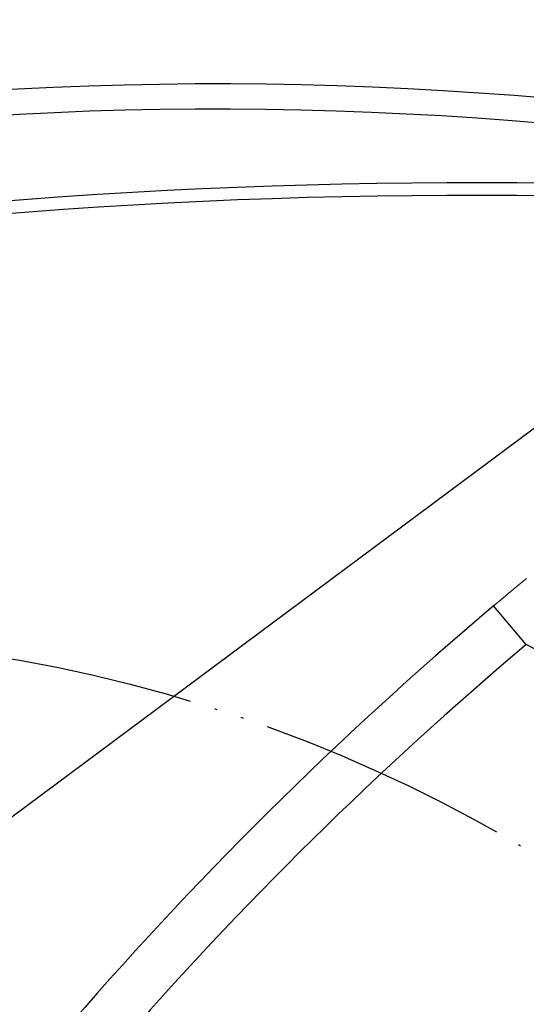
# Model space of a CAD drawing. Units: millimetres. Extents: x 0 to 840, y 0 to 1188.
# Drawn here: x 635 to 655, y 446 to 485 of the extents above; entities that cross this region are included whole.
import ezdxf

# ---------------------------------------------------------------- set-up
doc = ezdxf.new("R2010")
doc.units = ezdxf.units.MM
doc.linetypes.add('PHANTOM', pattern=[13, 10, -1, 0, -1, 0, -1])
for name, color, linetype in [('1', 7, 'Continuous'), ('VISIBLE__ISO_', 7, 'Continuous'), ('VISIBLE_NARROW__ISO_', 7, 'Continuous')]:
    doc.layers.add(name, color=color, linetype=linetype)
doc.styles.add('CONVERTER_12', font='txt.shx', dxfattribs={"width": 0.9})
doc.dimstyles.new('ME10_DIM_27', dxfattribs={"dimtxt": 14, "dimasz": 14, "dimexe": 4, "dimexo": 0, "dimgap": 4, "dimtad": 1, "dimdsep": 46, "dimtxsty": 'CONVERTER_12', "dimsah": 1, "dimcen": 0.09, "dimclrd": 2, "dimclre": 2, "dimclrt": 7, "dimadec": 0, "dimazin": 0, "dimtfac": 1, "dimtdec": 4, "dimtix": 1, "dimtmove": 0, "dimatfit": 3, "dimfxl": 1, "dimtolj": 1, "dimtzin": 0, "dimarcsym": 0})
doc.dimstyles.new('ME10_DIM_30', dxfattribs={"dimtxt": 14, "dimasz": 14, "dimexe": 4, "dimexo": 0, "dimgap": 4, "dimtad": 1, "dimdsep": 46, "dimtxsty": 'CONVERTER_12', "dimsah": 1, "dimcen": 0.09, "dimclrd": 2, "dimclre": 2, "dimclrt": 7, "dimadec": 0, "dimazin": 0, "dimtfac": 1, "dimtdec": 4, "dimtix": 1, "dimtmove": 0, "dimatfit": 3, "dimfxl": 1, "dimtolj": 1, "dimtzin": 0, "dimarcsym": 0})

# ---------------------------------------------------------------- blocks, each defined once
blk = doc.blocks.new('*D21')
at = {"layer": '1', "color": 2, "linetype": 'Continuous'}
for p, q in [((762.85, 435.349), (762.85, 463.349)), ((690.85, 435.349), (766.85, 435.349)), ((762.85, 404.112), (762.85, 435.349)), ((623.391, 404.112), (766.85, 404.112)), ((762.85, 376.112), (762.85, 404.112))]:
    blk.add_line(p, q, dxfattribs=at)
at = {"layer": '1', "color": 2}
for points in [[(761.007, 449.349), (764.694, 449.349), (762.85, 435.349)], [(764.694, 390.112), (761.007, 390.112), (762.85, 404.112)]]:
    blk.add_solid(points, dxfattribs=at)
at = {"layer": '1', "color": 7, "insert": (758.85, 409.836), "char_height": 14, "attachment_point": 7, "rotation": 90, "line_spacing_factor": 0.60024, "style": 'CONVERTER_12'}
blk.add_mtext('32', dxfattribs=at)
blk = doc.blocks.new('*D24')
at = {"layer": '1', "color": 2, "linetype": 'Continuous'}
for p, q in [((690.85, 485.349), (793.895, 485.349)), ((789.895, 404.112), (789.895, 485.349)), ((623.391, 404.112), (793.895, 404.112))]:
    blk.add_line(p, q, dxfattribs=at)
at = {"layer": '1', "color": 2}
for points in [[(791.738, 471.349), (788.052, 471.349), (789.895, 485.349)], [(788.052, 418.112), (791.738, 418.112), (789.895, 404.112)]]:
    blk.add_solid(points, dxfattribs=at)
at = {"layer": '1', "color": 7, "insert": (785.895, 428), "char_height": 14, "attachment_point": 7, "rotation": 90, "line_spacing_factor": 0.60024, "style": 'CONVERTER_12'}
blk.add_mtext('82', dxfattribs=at)
blk = doc.blocks.new('*D26')
at = {"layer": '1', "color": 2, "linetype": 'Continuous'}
blk.add_line((661.85, 474.349), (596.086, 425.369), dxfattribs=at)

msp = doc.modelspace()

# ---------------------------------------------------------------- linework, layer by layer
at = {"layer": '1', "color": 5, "linetype": 'PHANTOM'}
msp.add_circle((623.929, 400.939), 60, dxfattribs=at)
at = {"layer": 'VISIBLE__ISO_', "color": 7, "linetype": 'Continuous'}
msp.add_lwpolyline([(654.597, 463.229), (654.574, 463.211), (654.552, 463.192), (654.529, 463.173), (654.507, 463.155), (654.484, 463.136), (654.461, 463.118), (654.439, 463.099), (654.416, 463.08), (654.394, 463.061), (654.371, 463.043), (654.348, 463.024), (654.326, 463.005), (654.303, 462.986), (654.28, 462.968), (654.258, 462.949), (654.235, 462.93), (654.212, 462.911), (654.19, 462.892), (654.167, 462.873), (654.144, 462.854), (654.122, 462.836), (654.099, 462.817), (654.076, 462.798), (654.053, 462.779), (654.031, 462.76), (654.008, 462.741), (653.985, 462.722), (653.962, 462.703), (653.94, 462.684), (653.917, 462.665), (653.894, 462.646), (653.871, 462.627), (653.849, 462.608), (653.826, 462.589), (653.803, 462.57), (653.78, 462.551), (653.757, 462.532), (653.735, 462.512), (653.712, 462.493), (653.689, 462.474), (653.666, 462.455), (653.643, 462.436), (653.621, 462.417), (653.598, 462.398), (653.575, 462.379), (653.552, 462.359), (653.529, 462.34), (653.507, 462.321), (653.484, 462.302), (653.461, 462.283), (653.438, 462.263), (653.415, 462.244), (653.393, 462.225), (653.37, 462.206), (653.347, 462.187), (653.324, 462.167), (653.301, 462.148)], dxfattribs=at)
for centre, radius, start, end in [((642.33, 332.806), 150, 79.56549, 113.91678), ((652.308, 248.394), 230, 85.73644, 107.74583), ((750.063, 347.531), 150, 130.17147, 148.66962), ((745.567, 315.685), 150, 119.39061, 136.86211)]:
    msp.add_arc(centre, radius, start, end, dxfattribs=at)
at = {"layer": 'VISIBLE_NARROW__ISO_', "color": 7, "linetype": 'Continuous'}
msp.add_line((654.592, 460.62), (653.301, 462.148), dxfattribs=at)
for centre, radius, start, end in [((642.33, 332.806), 149, 79.56549, 113.91678), ((652.308, 248.394), 230.5, 85.73644, 107.74583), ((750.063, 347.531), 148, 130.17147, 147.89534), ((623.85, 403.349), 65, 43.53596, 61.77464), ((745.567, 315.685), 152, 119.39061, 136.86211)]:
    msp.add_arc(centre, radius, start, end, dxfattribs=at)

# ---------------------------------------------------------------- block references
at = {"layer": '1'}
msp.add_blockref('*D26', (0, 0), dxfattribs=at)

# ---------------------------------------------------------------- dimensions: what is measured, and where the dimension line sits
for base, p1, text, dimstyle, picture, middle in [((789.895, 404.112), (690.85, 485.349), '82', 'ME10_DIM_30', '*D24', (778.895, 438.5)), ((762.85, 404.112), (690.85, 435.349), '32', 'ME10_DIM_27', '*D21', (751.85, 420.336))]:
    dim = msp.add_linear_dim(base=base, p1=p1, p2=(623.391, 404.112), angle=90, text=text, dimstyle=dimstyle, dxfattribs=at)
    dim.commit()
    dim.dimension.update_dxf_attribs({"geometry": picture, "text_midpoint": middle, "text_rotation": 90})

doc.saveas('drawing.dxf')
